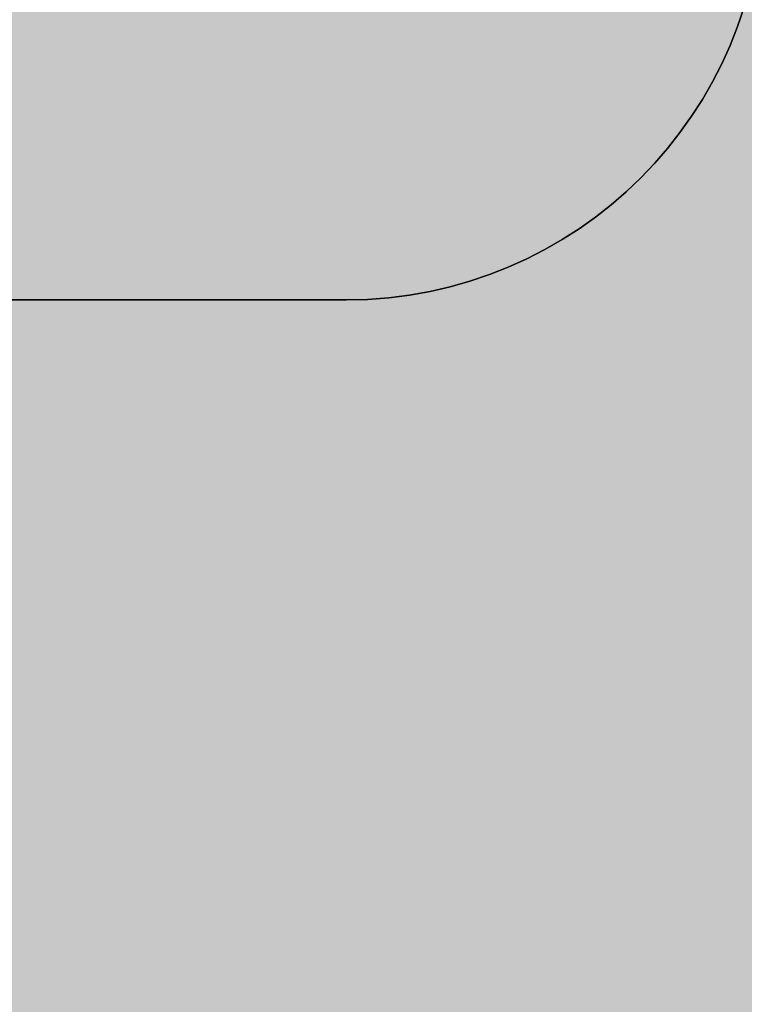
# Model space of a CAD drawing. Units: millimetres. Extents: x 11880 to 15923, y 19250 to 20507.
# Drawn here: x 11993 to 11996, y 20171 to 20175 of the extents above; entities that cross this region are included whole.
import ezdxf

# ---------------------------------------------------------------- set-up
doc = ezdxf.new("R2010")
doc.units = ezdxf.units.MM
doc.header["$LTSCALE"] = 0.2
doc.layers.add('Bem_1_1', color=7, linetype='Continuous', lineweight=18)
for name, color, linetype in [('Wand_Kontur', 4, 'Continuous'), ('Wand_Schraffur_Putz', 254, 'Continuous'), ('Zarge_Kontur', 2, 'Continuous'), ('Zarge_Schraffur', 250, 'Continuous')]:
    doc.layers.add(name, color=color, linetype=linetype)
doc.styles.add('Bemtext', font='arial.ttf')
doc.dimstyles.new('BEM_1_1$0', dxfattribs={"dimtxt": 4, "dimasz": 2, "dimexe": 1, "dimexo": 3, "dimgap": 1, "dimtad": 1, "dimdec": 0, "dimrnd": 0.1, "dimzin": 9, "dimdsep": 46, "dimtxsty": 'Bemtext', "dimblk": 'OBLIQUE', "dimcen": 0, "dimdle": 1, "dimclrd": 151, "dimclre": 249, "dimclrt": 151, "dimadec": 0, "dimazin": 2, "dimtfac": 1, "dimtdec": 0, "dimtix": 1, "dimtmove": 0, "dimatfit": 0, "dimldrblk": 'OBLIQUE', "dimfxl": 1, "dimtolj": 1, "dimtzin": 12, "dimarcsym": 0})

# ---------------------------------------------------------------- blocks, each defined once
blk = doc.blocks.new('_Oblique')
at = {"color": 0, "linetype": 'ByBlock', "lineweight": -2}
blk.add_line((-0.5, -0.5), (0.5, 0.5), dxfattribs=at)
blk = doc.blocks.new('*D31')
at = {"layer": 'Bem_1_1', "color": 249, "lineweight": -2}
for p, q in [((11984.96153691927, 20173.06020458291), (11984.96153691927, 20134.03693746598)), ((12026.78524713105, 20138.03693746598), (12026.78524713105, 20136.03693746598))]:
    blk.add_line(p, q, dxfattribs=at)
at = {"layer": 'Bem_1_1', "color": 151, "lineweight": -2}
blk.add_line((11983.96153691927, 20135.03693746597), (12027.78524713105, 20135.03693746597), dxfattribs=at)
at = {"layer": 'Defpoints', "color": 0}
for p in [(11984.96153691927, 20176.0602045829), (12026.78524713105, 20135.03693746597), (12026.78524713105, 20135.03693746597)]:
    blk.add_point(p, dxfattribs=at)
at = {"layer": 'Bem_1_1', "color": 151, "lineweight": -2, "xscale": 2, "yscale": 2, "zscale": 2, "rotation": 180}
blk.add_blockref('_Oblique', (11984.96153691927, 20135.03693746597), dxfattribs=at)
at = {"layer": 'Bem_1_1', "color": 151, "lineweight": -2, "xscale": 2, "yscale": 2, "zscale": 2}
blk.add_blockref('_Oblique', (12026.78524713105, 20135.03693746597), dxfattribs=at)
at = {"layer": 'Bem_1_1', "color": 151, "insert": (12005.87339202516, 20138.04512300486), "char_height": 4, "attachment_point": 5, "style": 'Bemtext'}
blk.add_mtext('\\A1;42', dxfattribs=at)
blk = doc.blocks.new('*D33')
at = {"layer": 'Bem_1_1', "color": 249, "lineweight": -2}
for p, q in [((12440.4689181998, 20178.03693746598), (12440.4689181998, 20124.03693746597)), ((11984.96153691927, 20173.06020458291), (11984.96153691927, 20124.03693746597))]:
    blk.add_line(p, q, dxfattribs=at)
at = {"layer": 'Bem_1_1', "color": 151, "lineweight": -2}
blk.add_line((11983.96153691927, 20125.03693746598), (12441.4689181998, 20125.03693746598), dxfattribs=at)
at = {"layer": 'Defpoints', "color": 0}
for p in [(12440.4689181998, 20181.03693746598), (11984.96153691927, 20176.0602045829), (12440.4689181998, 20125.03693746598)]:
    blk.add_point(p, dxfattribs=at)
at = {"layer": 'Bem_1_1', "color": 151, "lineweight": -2, "xscale": 2, "yscale": 2, "zscale": 2, "rotation": 180}
blk.add_blockref('_Oblique', (11984.96153691927, 20125.03693746598), dxfattribs=at)
at = {"layer": 'Bem_1_1', "color": 151, "lineweight": -2, "xscale": 2, "yscale": 2, "zscale": 2}
blk.add_blockref('_Oblique', (12440.4689181998, 20125.03693746598), dxfattribs=at)
at = {"layer": 'Bem_1_1', "color": 151, "insert": (12035.23085042384, 20128.47349953965), "char_height": 4, "attachment_point": 5, "style": 'Bemtext'}
blk.add_mtext('\\A1;WÖ', dxfattribs=at)

msp = doc.modelspace()

# ---------------------------------------------------------------- hatches: boundary and pattern name
at = {"layer": 'Wand_Schraffur_Putz'}
h = msp.add_hatch(color=256, dxfattribs=at)
edge = h.paths.add_edge_path()
edge.add_arc((11996.48951534384, 20198.33566737819), 0.201423549726255, 90.1851496888944, 179.5953583861938, ccw=False)
edge.add_line((11996.48886445048, 20198.53708987624), (11998.52951595601, 20198.53702135602))
edge.add_arc((11998.52088918192, 20198.74546601598), 0.208623099147157, 272.3699135796846, 359.1052905839394)
edge.add_line((11998.72948684545, 20198.74220836826), (11998.72948684545, 20199.81972989499))
edge.add_line((11998.72948684545, 20199.81972989499), (11999.84672569531, 20201.5349687825))
edge.add_line((11999.84672569531, 20201.5349687825), (12000.41652340109, 20201.5349687825))
edge.add_arc((12000.39251662102, 20201.03588445601), 0.499661375763277, -88.8803471084239, 87.24610106537722, ccw=False)
edge.add_line((12000.40228019703, 20200.53631848138), (12000.15202654346, 20200.16263577802))
edge.add_arc((12000.58471847658, 20199.91208101155), 0.4999999999971922, 149.9265667019114, 270.3411813845821)
edge.add_line((12000.58769582824, 20199.41208987625), (12003.37233356845, 20199.41209874095))
edge.add_arc((12003.37193587311, 20199.91777494638), 0.5056763618162603, 270.045060968726, 393.0589666544185)
edge.add_line((12003.79574808743, 20200.19362234966), (12003.56718156927, 20200.53671829043))
edge.add_arc((12003.58163100027, 20201.03617069491), 0.4996613757359646, 92.36019347574182, 268.3428640118903, ccw=False)
edge.add_line((12003.56105419624, 20201.53540819905), (12004.1048471074, 20201.53540819905))
edge.add_line((12004.1048471074, 20201.53540819905), (12005.23944788351, 20199.82980328235))
edge.add_line((12005.23944788351, 20199.82980328235), (12005.23944788351, 20199.63708988564))
edge.add_arc((12005.43944788351, 20199.63708988564), 0.2000000000025466, 180.0000000010422, 269.9999999989578)
edge.add_line((12005.43944788351, 20199.43708988563), (12007.93948006136, 20199.43708988564))
edge.add_arc((12007.93948006137, 20199.63708988564), 0.1999999999970896, 269.9999999989578, 360)
edge.add_line((12008.13948006137, 20199.63708988564), (12008.13948006137, 20199.85212512688))
edge.add_line((12008.13948006137, 20199.85212512688), (12009.24580789387, 20201.53540819905))
edge.add_line((12009.24580789387, 20201.53540819905), (12009.81560559965, 20201.53540819905))
edge.add_arc((12009.79159881957, 20201.03632387259), 0.4996613757381902, -88.88034710815839, 87.24610106440349, ccw=False)
edge.add_line((12009.80136239558, 20200.53675789798), (12009.58861518754, 20200.20976712875))
edge.add_arc((12010.00771794473, 20199.93708988563), 0.4999999999991625, 146.9511086922096, 270.0000000002084)
edge.add_line((12010.00771794473, 20199.43708988563), (12014.53809681853, 20199.43708988563))
edge.add_arc((12014.53809681853, 20199.68708988563), 0.25, 270, 360)
edge.add_line((12014.78809681853, 20199.68708988563), (12014.7880968185, 20201.33496878194))
edge.add_arc((12014.98809681852, 20201.33496878193), 0.2000000000170985, 90.00000000260547, 179.9999999989578, ccw=False)
edge.add_line((12014.98809681851, 20201.53496878195), (12016.08815810578, 20201.53496878195))
edge.add_arc((12016.08809681736, 20201.33496879134), 0.2000000000017804, 0, 89.9824421608443, ccw=False)
edge.add_line((12016.28809681736, 20201.33496879134), (12016.2880968174, 20198.20690631456))
edge.add_arc((12016.46964541752, 20198.21903742159), 0.1819534499806031, 183.8228305153071, 270.0690799966173)
edge.add_line((12016.46986479389, 20198.03708410385), (12017.58780146966, 20198.0372371494))
edge.add_arc((12017.58780146965, 20198.23723714941), 0.2000000000043656, 270.0000000010422, 359.9999999989578)
edge.add_line((12017.78780146965, 20198.23723714941), (12017.78809604119, 20201.33496879616))
edge.add_arc((12017.98834226355, 20201.33472243488), 0.2002463739107642, 90.0291965551474, 179.9295095093859, ccw=False)
edge.add_line((12017.9882402228, 20201.53496878279), (12019.08809681826, 20201.53496878235))
edge.add_arc((12019.08809681824, 20201.33496878234), 0.2000000000152795, 1.7813950234354934, 89.9999999963523, ccw=False)
edge.add_line((12019.28800015972, 20201.34118602225), (12019.28780146957, 20198.23723714941))
edge.add_arc((12019.48780146957, 20198.23723714941), 0.2000000000007276, 180, 270)
edge.add_line((12019.48780146957, 20198.0372371494), (12020.58765806502, 20198.03723714949))
edge.add_arc((12020.58765806503, 20198.23723714949), 0.1999999999934516, 269.9999999979156, 359.9999999989578)
edge.add_line((12020.78765806502, 20198.23723714948), (12020.78809681816, 20201.33496878245))
edge.add_arc((12020.98809681816, 20201.33496878245), 0.1999999999989086, 89.99999999947892, 180, ccw=False)
edge.add_line((12020.98809681816, 20201.53496878244), (12023.08867897614, 20201.53496878268))
edge.add_arc((12023.08867897614, 20201.33496878268), 0.2000000000007276, 0, 90, ccw=False)
edge.add_line((12023.28867897614, 20201.33496878268), (12023.28867897614, 20198.23723714941))
edge.add_arc((12023.48867897615, 20198.23723714941), 0.2000000000007276, 180, 270)
edge.add_line((12023.48867897615, 20198.0372371494), (12024.58824022291, 20198.03723714917))
edge.add_arc((12024.58824022291, 20198.23723714917), 0.1999999999970896, 269.9999999994789, 360.0000000010422)
edge.add_line((12024.78824022291, 20198.23723714917), (12024.78867897503, 20201.33496878245))
edge.add_arc((12024.98867897503, 20201.33496878244), 0.2000000000061846, 90.00000000156331, 179.9999999979156, ccw=False)
edge.add_line((12024.98867897503, 20201.53496878245), (12026.08824022275, 20201.5349687825))
edge.add_arc((12026.08824022328, 20201.33496878303), 0.1999999994732207, 0.0023642588990924196, 90.00000015059851, ccw=False)
edge.add_line((12026.28824022258, 20201.33497703585), (12026.28824022193, 20198.22651724013))
edge.add_arc((12026.47003850444, 20198.21900442192), 0.1819534499810883, 177.6335970579404, 268.9065735422808)
edge.add_line((12026.46656633525, 20198.0370841042), (12028.93688876993, 20198.03708410385))
edge.add_arc((12028.92797408812, 20197.83695590589), 0.2003266511714618, 11.511584520564384, 87.44945381280291, ccw=False)
edge.add_arc((12029.30128834661, 20197.91611930787), 0.1813024819709376, 192.4818614906904, 267.6540119700389)
edge.add_line((12029.29386695153, 20197.73496878244), (12031.90047044373, 20197.73496878245))
edge.add_arc((12031.90535378109, 20197.91685669017), 0.1819534499790274, 268.4620889500756, 362.3664029627096)
edge.add_line((12032.0871520636, 20197.92436950845), (12032.0871520636, 20199.53496878244))
edge.add_line((12032.0871520636, 20199.53496878244), (12031.5371520636, 20199.53496878244))
edge.add_arc((12031.5371520636, 20199.78496878245), 0.25, 180, 270, ccw=False)
edge.add_line((12031.2871520636, 20199.78496878245), (12031.2871520636, 20201.28496878244))
edge.add_arc((12031.5371520636, 20201.28496878244), 0.25, 90, 180, ccw=False)
edge.add_line((12031.5371520636, 20201.53496878245), (12032.5871520636, 20201.53496878245))
edge.add_arc((12032.5871520636, 20201.03496878244), 0.5, 0, 90, ccw=False)
edge.add_line((12033.0871520636, 20201.03496878244), (12033.0871520636, 20200.57991775672))
edge.add_arc((12033.0371520636, 20200.33496878244), 0.2499999999966186, -78.46304096780568, 78.4630409680475, ccw=False)
edge.add_line((12033.0871520636, 20200.09001980817), (12033.0871520636, 20199.87991775672))
edge.add_arc((12033.0371520636, 20199.63496878245), 0.2499999999966186, -78.46304096780568, 78.4630409680475, ccw=False)
edge.add_line((12033.0871520636, 20199.39001980817), (12033.0871520636, 20199.16981373122))
edge.add_arc((12033.0371520636, 20198.92486475694), 0.2500000000016382, -78.46304096739732, 78.46304096658042, ccw=False)
edge.add_line((12033.0871520636, 20198.67991578266), (12033.0871520636, 20198.46981373121))
edge.add_arc((12033.0371520636, 20198.22486475693), 0.2499999999973462, -78.46304096641359, 78.46304096723048, ccw=False)
edge.add_line((12033.0871520636, 20197.97991578266), (12033.08715224142, 20197.73539816346))
edge.add_arc((12033.28715224142, 20197.73539816346), 0.1999999999989086, 180, 270.0175578386348)
edge.add_line((12033.28721352984, 20197.53539817286), (12034.80900443245, 20197.53539817286))
edge.add_arc((12034.78715206362, 20198.53515938131), 0.9999999999703391, 271.2521481750358, 360.0000000014591)
edge.add_line((12035.78715206359, 20198.53515938133), (12035.7871520636, 20202.14437417234))
edge.add_arc((12036.10044781686, 20202.13914305833), 0.3133394222989149, 84.4070776424852, 179.0434185499016, ccw=False)
edge.add_arc((12036.15767736972, 20202.59859692106), 0.1500000000028865, 259.7500103449986, 349.7500103429474)
edge.add_line((12036.30528347919, 20202.57190541588), (12036.42224182793, 20203.15171206037))
edge.add_arc((12036.66730562257, 20203.1022778964), 0.2500000000175614, 79.75001035157078, 168.5953640574005, ccw=False)
edge.add_line((12036.71179146449, 20203.34828807886), (12036.96265412033, 20203.30292476763))
edge.add_arc((12036.9893456255, 20203.4505308771), 0.1500000000032102, 259.7500103443148, 349.7500103443148)
edge.add_line((12037.13695173497, 20203.42383937193), (12037.23500963962, 20203.96610724757))
edge.add_arc((12037.48101982206, 20203.92162140562), 0.2499999999994345, 79.75001034273788, 169.7500103432224, ccw=False)
edge.add_line((12037.52550566403, 20204.16763158805), (12037.74481075319, 20204.1279748087))
edge.add_arc((12037.77150225836, 20204.27558091817), 0.149999999999954, 259.7500103433838, 337.4731347205754)
edge.add_line((12037.91005725768, 20204.21811343028), (12038.31642849837, 20204.90564389928))
edge.add_arc((12038.53756189019, 20204.78535901832), 0.2517308673335212, 90.00000000082798, 151.4561453784277, ccw=False)
edge.add_line((12038.53756189019, 20205.03708988566), (12037.65161310185, 20205.60283454717))
edge.add_line((12037.65161310185, 20205.60283454717), (12038.78809681725, 20206.05689555777))
edge.add_line((12038.78809681725, 20206.05689555777), (12038.78809681725, 20276.06020458291))
edge.add_line((12038.78809681725, 20276.06020458291), (12038.78809681725, 20288.5602045829))
edge.add_line((12038.78809681725, 20288.5602045829), (11884.96153691902, 20288.5602045829))
edge.add_line((11884.96153691902, 20288.5602045829), (11884.96153691902, 20276.06020458291))
edge.add_line((11884.96153691902, 20276.06020458291), (11984.96153691927, 20276.06020458291))
edge.add_line((11984.96153691927, 20276.06020458291), (11984.96153691927, 20229.56022305164))
edge.add_line((11984.96153691927, 20229.56022305164), (11991.51464619875, 20229.56022305164))
edge.add_line((11991.51464619875, 20229.56022305164), (11991.51464619875, 20212.17890917155))
edge.add_arc((11993.11464619875, 20212.17890917154), 1.600000000002182, 179.9999999998697, 222.2820123083678)
edge.add_line((11991.93089844345, 20211.1024607279), (11995.50868937618, 20207.16803914871))
edge.add_arc((11993.95461101564, 20205.42735065244), 2.333485802773972, 0.0018194640682054342, 48.24167465486158, ccw=False)
edge.add_line((11996.28809681724, 20205.42742475377), (11996.28809179411, 20198.33566727494))
edge.add_line((11996.28809179411, 20198.33566727494), (11996.28809681724, 20198.33708988564))
edge = h.paths.add_edge_path()
edge.add_arc((12038.53809584449, 20204.78708948311), 0.2500009727576589, 9.23447654278e-05, 55.58117893191941)
edge.add_arc((12005.5875495217, 20167.33209281309), 0.2000000000480213, 359.9999999916624, 449.9999999900991)
edge.add_arc((12005.98819963523, 20166.23233916111), 0.2002463739125877, 180.0704904916544, 269.9708034443326)
edge.add_arc((12007.08795418991, 20166.23209281358), 0.2000000000080035, 270.0000000083376, 360.0000000083376)
edge.add_arc((12007.48795418999, 20167.33209281293), 0.1999999999835816, 90.01755783081958, 179.9999999895779)
edge.add_arc((12008.98796894251, 20166.23213030323), 0.2000374902908462, 180.0107425682337, 269.9955521780023)
h = msp.add_hatch(color=256, dxfattribs=at)
edge = h.paths.add_edge_path()
edge.add_line((11996.28809681724, 20176.06020458291), (11996.28809681724, 20171.28708988569))
edge.add_arc((11996.53809681724, 20171.28708988569), 0.25, 180, 270)
edge.add_line((11996.53809681724, 20171.03708988569), (11996.88811361341, 20171.03708988564))
edge.add_arc((11996.88778617064, 20170.83676350207), 0.2003266511786412, -0.3170090617027199, 89.9063474711968, ccw=False)
edge.add_line((11997.08810975558, 20170.83565513003), (11997.08809681725, 20169.28209281349))
edge.add_line((11997.08809681725, 20169.28209281349), (11996.53809681725, 20169.28209281343))
edge.add_arc((11996.53809681725, 20169.03209281343), 0.25, 90, 180)
edge.add_line((11996.28809681725, 20169.03209281343), (11996.28809681724, 20167.53209281349))
edge.add_arc((11996.53809681724, 20167.53209281349), 0.25, 180, 270)
edge.add_line((11996.53809681724, 20167.28209281349), (11997.58809681725, 20167.28209281343))
edge.add_arc((11997.58809681725, 20167.78209281343), 0.5, 270, 360)
edge.add_line((11998.08809681725, 20167.78209281343), (11998.08809681725, 20168.23714383916))
edge.add_arc((11998.03809681725, 20168.48209281344), 0.2500000000012744, 281.5369590330112, 438.463040966822)
edge.add_line((11998.08809681725, 20168.72704178771), (11998.08809681725, 20168.93714383921))
edge.add_arc((11998.03809681725, 20169.18209281349), 0.24999999999771, 281.536959033178, 438.4630409673973)
edge.add_line((11998.08809681724, 20169.42704178776), (11998.08809681724, 20170.33708988573))
edge.add_arc((11998.28809681725, 20170.33708988573), 0.2000000000007276, 89.99999999791561, 180.0000000010422, ccw=False)
edge.add_line((11998.28809681725, 20170.53708988573), (12000.58810067814, 20170.53708988564))
edge.add_arc((12000.58777323534, 20170.33676350204), 0.2003266512077837, -0.31700906894008085, 89.90634746444721, ccw=False)
edge.add_line((12000.78809682032, 20170.33565512998), (12000.78809681725, 20167.78209281297))
edge.add_arc((12001.03809681728, 20167.78209281294), 0.2500000000309228, 179.9999999941636, 269.9999999941637)
edge.add_line((12001.03809681726, 20167.53209281291), (12002.58867375569, 20167.53198929765))
edge.add_arc((12002.58867375568, 20167.33198929763), 0.2000000000189175, 1.042224084812915e-09, 89.99999999791561, ccw=False)
edge.add_line((12002.7886737557, 20167.33198929764), (12002.7886737557, 20166.23209281399))
edge.add_arc((12002.98867375572, 20166.232092814), 0.2000000000189175, 180.0000000010422, 269.9999999989578)
edge.add_line((12002.98867375572, 20166.03209281398), (12004.08801547746, 20166.03209281398))
edge.add_arc((12004.08795418904, 20166.23209280459), 0.200000000001781, 270.0175578396767, 360)
edge.add_line((12004.28795418905, 20166.23209280459), (12004.28809759798, 20167.33211888731))
edge.add_arc((12004.48809759628, 20167.33209281358), 0.2000000000013903, 89.99999996508609, 179.9925304258534, ccw=False)
edge.add_line((12004.4880975964, 20167.53209281358), (12005.58754950838, 20167.53209281291))
edge.add_arc((12005.58754950826, 20167.33209281291), 0.2000000000007276, 0.021037505260608214, 89.99999996508609, ccw=False)
edge.add_line((12005.78754949478, 20167.33216624765), (12005.78795343983, 20166.23201937846))
edge.add_arc((12005.98795342634, 20166.2320928132), 0.200000000001852, 180.0210375052604, 270.0000000192808)
edge.add_line((12005.98795342641, 20166.0320928132), (12007.08795418999, 20166.03209281358))
edge.add_arc((12007.08795418992, 20166.23209281358), 0.2000000000007276, 270.0000000198019, 359.999999994789)
edge.add_line((12007.28795418992, 20166.23209281356), (12007.28795419001, 20167.33209280354))
edge.add_arc((12007.48795419001, 20167.33209280352), 0.1999999999989086, 90.00000026055102, 179.999999994789, ccw=False)
edge.add_line((12007.4879541891, 20167.53209280352), (12008.58713101673, 20167.53209280853))
edge.add_arc((12008.58713101764, 20167.33209280853), 0.2000000000007276, 0.04168971141939437, 90.00000026055102, ccw=False)
edge.add_line((12008.78713096469, 20167.33223833306), (12008.78793156161, 20166.23194728895))
edge.add_arc((12008.98793150867, 20166.23209281349), 0.1999999999988868, 180.0416897124619, 270)
edge.add_line((12008.98793150867, 20166.03209281349), (12011.08809681852, 20166.03209281349))
edge.add_arc((12011.08809681852, 20166.23209281349), 0.2000000000007276, 269.9999999994789, 359.9999999968734)
edge.add_line((12011.28809681852, 20166.23209281348), (12011.28809681857, 20167.33209281297))
edge.add_arc((12011.48809681857, 20167.33209281296), 0.2000000000025466, 89.99999999791561, 179.9999999979156, ccw=False)
edge.add_line((12011.48809681857, 20167.53209281296), (12012.58853557065, 20167.53209281291))
edge.add_arc((12012.58853557064, 20167.33209281291), 0.1999999999970896, -1.042224084812915e-09, 89.99999999739453, ccw=False)
edge.add_line((12012.78853557065, 20167.33209281291), (12012.78853557064, 20166.23209281349))
edge.add_arc((12012.98853557064, 20166.23209281349), 0.1999999999989086, 180, 269.9999999973945)
edge.add_line((12012.98853557063, 20166.03209281349), (12014.08809681835, 20166.03209281343))
edge.add_arc((12014.08809681836, 20166.23209281344), 0.2000000000043656, 269.9999999979156, 359.9999999968734)
edge.add_line((12014.28809681836, 20166.23209281342), (12014.28809681841, 20167.33209281314))
edge.add_arc((12014.48809681841, 20167.33209281314), 0.2000000000007276, 90.00000000052108, 179.9999999989578, ccw=False)
edge.add_line((12014.4880968184, 20167.53209281314), (12015.58809681726, 20167.53209281314))
edge.add_arc((12015.58809681726, 20167.33209281313), 0.2000000000007276, 0, 90, ccw=False)
edge.add_line((12015.78809681726, 20167.33209281313), (12015.78809681726, 20166.28209281344))
edge.add_arc((12016.03809681723, 20166.28209281346), 0.2499999999727152, 180.0000000058363, 270.0000000054195)
edge.add_line((12016.03809681725, 20166.03209281349), (12016.58809681725, 20166.03209281349))
edge.add_arc((12016.58809681732, 20166.23209281346), 0.1999999999788997, 269.9999999807192, 314.9999999815762)
edge.add_line((12016.72951817349, 20166.0906714572), (12017.11236088597, 20166.47351416967))
edge.add_arc((12017.25378224221, 20166.33209281343), 0.200000000000291, 45.000000000368516, 134.9999999996315, ccw=False)
edge.add_line((12017.39520359844, 20166.47351416967), (12017.77804631091, 20166.09067145725))
edge.add_arc((12017.91946766718, 20166.23209281346), 0.2000000000028635, 224.9999999893142, 314.9999999900511)
edge.add_line((12018.06088902339, 20166.0906714572), (12018.44373173587, 20166.47351416967))
edge.add_arc((12018.58515309213, 20166.33209281347), 0.1999999999964324, 45.00000001031731, 135.0000000103173, ccw=False)
edge.add_line((12018.72657444834, 20166.47351416972), (12019.10941716082, 20166.09067145725))
edge.add_arc((12019.25083851708, 20166.23209281346), 0.2000000000028635, 224.9999999893142, 314.9999999900511)
edge.add_line((12019.3922598733, 20166.0906714572), (12019.77510258577, 20166.47351416967))
edge.add_arc((12019.91652394201, 20166.33209281343), 0.200000000000291, 45.000000000368516, 135.0000000011054, ccw=False)
edge.add_line((12020.05794529825, 20166.47351416967), (12020.44078801072, 20166.0906714572))
edge.add_arc((12020.58220936696, 20166.23209281344), 0.200000000000291, 225.0000000003685, 314.9999999996315)
edge.add_line((12020.72363072319, 20166.0906714572), (12021.10647343567, 20166.47351416967))
edge.add_arc((12021.24789479191, 20166.33209281343), 0.1999999999990048, 45.000000000368516, 135.0000000007369, ccw=False)
edge.add_line((12021.38931614814, 20166.47351416967), (12021.77215886062, 20166.0906714572))
edge.add_arc((12021.91358021685, 20166.23209281344), 0.200000000000291, 225.0000000003685, 315)
edge.add_line((12022.05500157309, 20166.0906714572), (12022.45489409522, 20166.49056397938))
edge.add_arc((12022.59631545145, 20166.34914262312), 0.2000000000080083, 22.999999990563595, 134.9999999915251, ccw=False)
edge.add_line((12022.78041642216, 20166.42728884879), (12022.85399584656, 20166.25394658773))
edge.add_arc((12023.03809681725, 20166.33209281343), 0.1999999999985609, 202.9999999997224, 293.0000000004057)
edge.add_line((12023.11624304295, 20166.14799184274), (12023.53897593108, 20166.33296462682))
edge.add_arc((12023.61712215678, 20166.14886365613), 0.1999999999990188, 23.00000000088528, 113.00000000136501, ccw=False)
edge.add_line((12023.80122312747, 20166.22700988182), (12024.00797060389, 20165.73994335034))
edge.add_arc((12024.23809681725, 20165.83762613246), 0.2500000000006495, 202.9999999997107, 292.9999999998735)
edge.add_line((12024.33577959937, 20165.6074999191), (12024.53509616544, 20165.69210478184))
edge.add_arc((12024.61324239114, 20165.50800381115), 0.200000000000946, 23.00000000068178, 112.9999999999985, ccw=False)
edge.add_line((12024.79734336183, 20165.58615003685), (12025.00797060388, 20165.08994335039))
edge.add_arc((12025.23809681725, 20165.18762613251), 0.2499999999989751, 202.9999999998735, 293.0000000002573)
edge.add_line((12025.33577959937, 20164.95749991915), (12025.51668997335, 20165.03429181684))
edge.add_arc((12025.59483619905, 20164.85019084615), 0.200000000000946, 35.00000000065148, 112.9999999999985, ccw=False)
edge.add_line((12025.75866660791, 20164.96490613342), (12026.33000489023, 20164.14341169308))
edge.add_arc((12026.53524713105, 20164.28615489811), 0.2499999999990447, 214.8180913536354, 270)
edge.add_line((12026.53524713105, 20164.03615489811), (11884.96153691902, 20164.03615489811))
edge.add_line((11884.96153691902, 20164.03615489811), (11884.96153691902, 20176.06020458291))
edge.add_line((11884.96153691902, 20176.06020458291), (11926.28809681724, 20176.06020458291))
edge.add_line((11926.28809681724, 20176.06020458291), (11926.28809681724, 20174.0602045829))
edge.add_line((11926.28809681724, 20174.0602045829), (11994.28809681723, 20174.06020458291))
edge.add_arc((11994.28809681724, 20176.06020458292), 2.000000000007275, 269.9999999999479, 359.9999999997915)
at = {"layer": 'Zarge_Schraffur'}
h = msp.add_hatch(color=252, dxfattribs=at)
edge = h.paths.add_edge_path()
edge.add_arc((11996.48809681724, 20190.53708988569), 2, 270.0000000000521, 360)
edge.add_line((11998.48809681724, 20190.53708988569), (11998.48809681723, 20196.36020458291))
edge.add_arc((11998.68809681724, 20196.36020458291), 0.2000000000007276, 90, 180.0000000010422, ccw=False)
edge.add_line((11998.68809681724, 20196.56020458291), (12000.48809681724, 20196.5602045829))
edge.add_line((12000.48809681724, 20196.5602045829), (12000.48809681724, 20190.53708988569))
edge.add_arc((11996.48809681724, 20190.53708988569), 4, -90, 0, ccw=False)
edge.add_line((11996.48809681724, 20186.53708988569), (11996.28809681724, 20186.53708988569))
edge.add_line((11996.28809681724, 20186.53708988569), (11996.28809681723, 20182.56020458291))
edge.add_line((11996.28809681723, 20182.56020458291), (11996.48809681723, 20182.56020458291))
edge.add_arc((11996.48809681723, 20178.5602045829), 4, 0, 90.00000000002609, ccw=False)
edge.add_line((12000.48809681723, 20178.5602045829), (12000.48809681723, 20172.76020458296))
edge.add_arc((12000.28809681723, 20172.76020458296), 0.1999999999989086, -90, 1.042224084812915e-09, ccw=False)
edge.add_line((12000.28809681723, 20172.56020458296), (11998.68809681723, 20172.56020458296))
edge.add_arc((11998.68809681723, 20172.76020458296), 0.1999999999970896, 179.9999999989578, 270, ccw=False)
edge.add_line((11998.48809681723, 20172.76020458296), (11998.48809681723, 20178.5602045829))
edge.add_arc((11996.48809681723, 20178.5602045829), 1.999999999998181, 0, 90)
edge.add_line((11996.48809681723, 20180.5602045829), (11996.28809681723, 20180.5602045829))
edge.add_line((11996.28809681723, 20180.5602045829), (11996.28809681723, 20176.0602045829))
edge.add_arc((11994.28809681723, 20176.06020458291), 2.000000000001818, 270, 359.9999999998958, ccw=False)
edge.add_line((11994.28809681723, 20174.0602045829), (11926.28809681723, 20174.0602045829))
edge.add_line((11926.28809681723, 20174.0602045829), (11926.28809681723, 20176.0602045829))
edge.add_line((11926.28809681723, 20176.0602045829), (11994.28809681723, 20176.0602045829))
edge.add_line((11994.28809681723, 20176.0602045829), (11994.28809681723, 20204.93825810592))
edge.add_arc((11992.68809681724, 20204.93825810593), 1.599999999998544, 359.9999999998697, 402.483855563239)
edge.add_line((11993.86804509085, 20206.01887000277), (11990.56536127595, 20209.62515647533))
edge.add_arc((11992.26153691927, 20211.17853607704), 2.300000000000745, 179.9999999999094, 222.4838555632832, ccw=False)
edge.add_line((11989.96153691927, 20211.17853607704), (11989.96153691927, 20229.56022305164))
edge.add_line((11989.96153691927, 20229.56022305164), (11991.51464619875, 20229.56022305164))
edge.add_line((11991.51464619875, 20229.56022305164), (11991.51464619875, 20212.17890917154))
edge.add_arc((11993.11464619875, 20212.17890917154), 1.599999999998544, 180, 222.2820123084993)
edge.add_line((11991.93089844345, 20211.1024607279), (11995.50868937618, 20207.16803914871))
edge.add_arc((11993.95461101564, 20205.42735065244), 2.333485802771258, 0.0018194639789044231, 48.24167465480218, ccw=False)
edge.add_line((11996.28809681723, 20205.42742475377), (11996.28809681724, 20188.53708988569))
edge.add_line((11996.28809681724, 20188.53708988569), (11996.48809681724, 20188.53708988569))

# ---------------------------------------------------------------- linework, layer by layer
at = {"layer": 'Wand_Kontur'}
msp.add_lwpolyline([(11926.28809681724, 20174.0602045829), (11994.28809681723, 20174.06020458291, 0.4142135623725622), (11996.28809681724, 20176.06020458291), (11996.28809681724, 20171.28708988569, 0.4142135623730951), (11996.53809681724, 20171.03708988569), (11996.88811361341, 20171.03708988564, -0.4153558115023212), (11997.08810975558, 20170.83565513003), (11997.08809681725, 20169.28209281349)], format="xyb", dxfattribs=at)
at = {"layer": 'Zarge_Kontur', "color": 4}
msp.add_lwpolyline([(12000.48809681724, 20196.5602045829), (12000.48809681724, 20190.53708988569, -0.4142135623730951), (11996.48809681724, 20186.53708988569), (11996.28809681724, 20186.53708988569), (11996.28809681723, 20182.56020458291), (11996.48809681723, 20182.56020458291, -0.4142135623730951), (12000.48809681723, 20178.5602045829), (12000.48809681723, 20172.76020458296, -0.4142135623728135), (12000.28809681723, 20172.56020458296), (11998.68809681723, 20172.56020458296, -0.4142135623728128), (11998.48809681723, 20172.76020458296), (11998.48809681723, 20178.5602045829, 0.4142135623730951), (11996.48809681723, 20180.5602045829), (11996.28809681723, 20180.5602045829), (11996.28809681723, 20176.0602045829, -0.4142135623725622), (11994.28809681723, 20174.0602045829), (11926.28809681723, 20174.0602045829)], format="xyb", dxfattribs=at)

# ---------------------------------------------------------------- dimensions: what is measured, and where the dimension line sits
at = {"layer": 'Bem_1_1'}
dim = msp.add_linear_dim(base=(12440.4689181998, 20125.03693746598), p1=(11984.96153691927, 20176.0602045829), p2=(12440.4689181998, 20181.03693746598), text='WÖ', dimstyle='BEM_1_1$0', dxfattribs=at)
dim.commit()
dim.dimension.update_dxf_attribs({"geometry": '*D33', "text_midpoint": (12035.23085042384, 20125.03693746598), "dimtype": 128})
dim = msp.add_linear_dim(base=(12026.78524713105, 20135.03693746597), p1=(11984.96153691927, 20176.0602045829), p2=(12026.78524713105, 20135.03693746597), dimstyle='BEM_1_1$0', dxfattribs=at)
dim.commit()
dim.dimension.update_dxf_attribs({"geometry": '*D31', "text_midpoint": (12005.87339202516, 20138.04512300486)})

doc.saveas('drawing.dxf')
